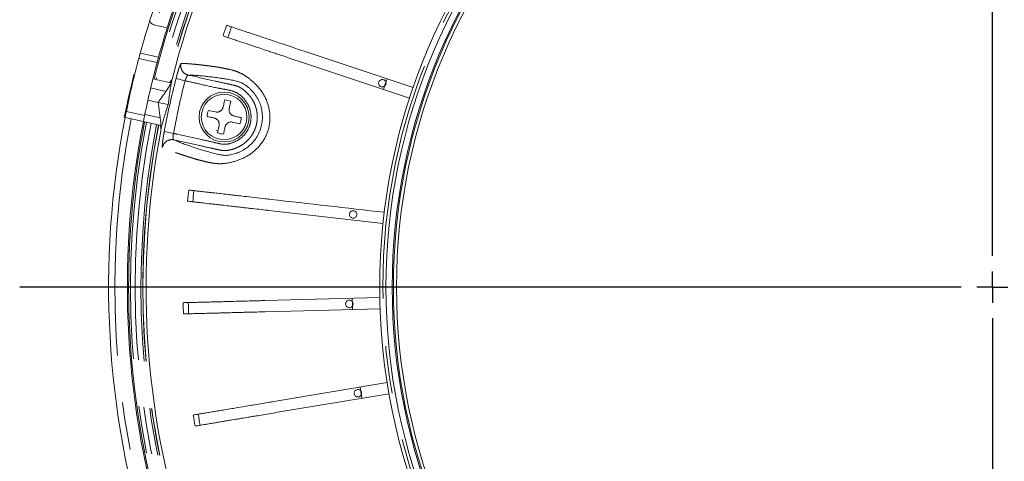
# Model space of a CAD drawing. Units: millimetres. Extents: x 21 to 206, y 9 to 287.
# Drawn here: x 104 to 130, y 98 to 109 of the extents above; entities that cross this region are included whole.
import ezdxf

# ---------------------------------------------------------------- set-up
doc = ezdxf.new("R2010")
doc.units = ezdxf.units.MM
doc.linetypes.add('PHANTOM', pattern=[12.7, 6.35, -1.27, 1.27, -1.27, 1.27, -1.27])
doc.layers.add('WAKU', color=7, linetype='Continuous')

# ---------------------------------------------------------------- blocks, each defined once
blk = doc.blocks.new('SW_CENTERMARKSYMBOL_0')
at = {"layer": 'WAKU', "color": 0}
for p, q in [((0, 0.833), (0, 25.957)), ((0, 0), (0, 0.417)), ((-0.833, 0), (-25.957, 0)), ((0, 0), (-0.417, 0)), ((0, 0), (0, -0.417)), ((0, 0), (0.417, 0)), ((0, -0.833), (0, -25.957))]:
    blk.add_line(p, q, dxfattribs=at)

msp = doc.modelspace()

# ---------------------------------------------------------------- linework, layer by layer
at = {"color": 7, "linetype": 'Continuous', "lineweight": 15}
for p, q in [((107.6769, 109.1674), (107.3503, 109.2398)), ((111.3294, 108.5408), (114.2386, 107.5674)), ((114.1434, 107.2829), (111.2342, 108.2563)), ((106.727, 107.6709), (106.7811, 107.9149)), ((106.8044, 107.9098), (106.7811, 107.9149)), ((107.7725, 107.6952), (107.2927, 107.8015)), ((106.6549, 107.3454), (106.727, 107.6709)), ((106.5697, 106.9613), (106.6549, 107.3454)), ((106.6711, 107.3418), (106.6549, 107.3454)), ((107.4342, 107.1727), (107.1593, 107.2336)), ((106.5286, 106.7759), (106.5697, 106.9613)), ((106.5892, 106.957), (106.5697, 106.9613)), ((107.7016, 107.1134), (107.4342, 107.1727)), ((108.7735, 106.9611), (108.9672, 106.9181)), ((109.3717, 107.2024), (109.3287, 107.0087)), ((106.5519, 106.7707), (106.5286, 106.7759)), ((107.0402, 106.6625), (106.5519, 106.7707)), ((107.4893, 106.7574), (107.0774, 106.8487)), ((107.5034, 106.5598), (107.0402, 106.6625)), ((108.9849, 106.4218), (109.0227, 106.4025)), ((109.0148, 106.3629), (109.0578, 106.5566)), ((109.613, 106.6043), (109.4193, 106.6472)), ((113.4343, 103.9392), (110.3862, 104.2865)), ((110.2811, 101.8791), (113.3478, 101.9594)), ((113.3557, 101.6595), (110.289, 101.5792)), ((110.5199, 99.1807), (113.5456, 99.687)), ((113.5951, 99.3911), (110.5695, 98.8848)), ((112.8718, 99.2701), (112.8223, 99.5659))]:
    msp.add_line(p, q, dxfattribs=at)
at = {"color": 8, "linetype": 'PHANTOM', "lineweight": 0}
for p, q in [((107.4067, 108.2417), (106.9181, 108.35)), ((106.9559, 108.4895), (107.4447, 108.3811)), ((108.1529, 107.7503), (107.9112, 107.8122)), ((108.2951, 107.9021), (108.2336, 107.9031)), ((106.7456, 107.6667), (106.727, 107.6709)), ((107.6423, 107.4679), (107.2338, 107.5585)), ((106.5846, 106.9342), (107.0728, 106.826)), ((107.8414, 106.3454), (107.5962, 106.3914)), ((107.85, 106.1728), (107.8926, 106.1538))]:
    msp.add_line(p, q, dxfattribs=at)
at = {"color": 7, "linetype": 'Continuous', "lineweight": 15, "flags": 128}
for points in [[(113.448, 107.5156), (113.4954, 107.6594), (113.5432, 107.8001)], [(107.4893, 106.7574), (107.4782, 106.8409), (107.4636, 106.9515), (107.4489, 107.0621), (107.4342, 107.1727)], [(112.6226, 101.6403), (112.6195, 101.7359), (112.6147, 101.9402)]]:
    msp.add_lwpolyline(points, dxfattribs=at)
at = {"color": 7, "linetype": 'Continuous', "lineweight": 15}
for centre, radius in [((129.6955, 102.2374), 16.35), ((129.6955, 102.2374), 16.1833), ((129.6955, 102.2374), 16.0167), ((129.6955, 102.2374), 15.9833), ((129.6955, 102.2374), 15.8998), ((109.1932, 106.7827), 0.6667), ((109.1932, 106.7827), 0.6083)]:
    msp.add_circle(centre, radius, dxfattribs=at)
at = {"color": 8, "linetype": 'PHANTOM', "lineweight": 0}
msp.add_circle((129.6955, 102.2374), 16.2667, dxfattribs=at)
for centre, radius, start, end in [((129.6955, 102.2374), 23.4167, 348.92744, 102.60044), ((129.6955, 102.2374), 23, 348.95331, 106.04669), ((129.6955, 102.2374), 22.8739, 348.96132, 106.03868), ((129.6955, 102.2374), 23.4167, 108.92744, 162.60044), ((129.6955, 102.2374), 23, 108.95331, 166.04669), ((129.6955, 102.2374), 22.8739, 108.96132, 166.03868), ((129.6955, 102.2374), 22.7216, 108.97112, 166.02888), ((129.6955, 102.2374), 22.6725, 108.97431, 166.02569), ((129.6955, 102.2374), 22.6663, 108.97471, 166.02529), ((108.2884, 108.1471), 0.25, 164.59537, 257.33363), ((129.6955, 102.2374), 22.4863, 165.64567, 169.35433), ((129.6955, 102.2374), 22.2368, 165.64567, 169.35433), ((129.6955, 102.2374), 23.4167, 168.92744, 282.60044), ((129.6955, 102.2374), 23, 168.95331, 286.04669), ((129.6955, 102.2374), 22.8739, 168.96132, 286.03868), ((129.6955, 102.2374), 22.7216, 168.97112, 226.76125), ((129.6955, 102.2374), 22.6725, 168.97431, 226.42064), ((129.6955, 102.2374), 22.6663, 168.97471, 226.37484), ((107.7966, 105.9285), 0.25, 77.66637, 170.40463)]:
    msp.add_arc(centre, radius, start, end, dxfattribs=at)
at = {"color": 7, "linetype": 'Continuous', "lineweight": 15}
for centre, radius, start, end in [((129.6955, 102.2374), 23.5833, 348.91735, 102.40048), ((129.6955, 102.2374), 23.05, 348.95016, 106.04984), ((129.6955, 102.2374), 23.0833, 348.94806, 102.52951), ((129.6955, 102.2374), 23.5833, 108.91735, 162.40048), ((129.6955, 102.2374), 23.05, 108.95016, 166.04984), ((129.6955, 102.2374), 23.0833, 108.94806, 162.52951), ((129.6955, 102.2374), 22.583, 109.21274, 165.78726), ((129.6955, 102.2374), 23.5833, 162.40048, 164.62691), ((129.6955, 102.2374), 23.0833, 162.52951, 164.56462), ((129.6955, 102.2374), 21.5976, 161.10207, 161.89793), ((129.6955, 102.2374), 21.4609, 161.09953, 161.90047), ((129.6955, 102.2374), 23.5833, 164.97797, 168.51235), ((129.6955, 102.2374), 23.0833, 164.9233, 168.53428), ((109.1932, 106.7827), 0.4561, 66.97193, 88.02807), ((109.1932, 106.7827), 0.4561, 156.97193, 178.02807), ((129.6955, 102.2374), 23.5833, 168.91735, 282.40048), ((109.1932, 106.7827), 0.4561, 336.97193, 358.02807), ((129.6955, 102.2374), 23.0833, 168.94806, 282.52951), ((129.6955, 102.2374), 23.05, 168.95016, 180), ((129.6955, 102.2374), 22.583, 169.21274, 225.78726), ((109.1932, 106.7827), 0.4561, 246.97193, 268.02807), ((129.6955, 102.2374), 21.5976, 173.10207, 173.89793), ((129.6955, 102.2374), 21.4609, 173.09953, 173.90047), ((129.6955, 102.2374), 23.05, 180, 286.04984), ((129.6955, 102.2374), 21.5976, 181.10207, 181.89793), ((129.6955, 102.2374), 21.4609, 181.09953, 181.90047), ((129.6955, 102.2374), 21.5976, 189.10207, 189.89793), ((129.6955, 102.2374), 21.4609, 189.09953, 189.90047)]:
    msp.add_arc(centre, radius, start, end, dxfattribs=at)
for points, knots in [([(107.3503, 109.2398), (107.3388, 109.2424), (107.3277, 109.2455), (107.3064, 109.2531), (107.296, 109.2576), (107.2677, 109.2721), (107.2518, 109.2836), (107.2281, 109.3078), (107.2203, 109.3204), (107.2125, 109.3451), (107.2124, 109.357), (107.216, 109.3681)], [0, 0, 0, 0, 0.125, 0.125, 0.25, 0.25, 0.5, 0.5, 0.75, 0.75, 1, 1, 1, 1]), ([(109.262, 109.2326), (109.2732, 109.2288), (109.2942, 109.2218), (109.34, 109.2065), (109.3968, 109.1875), (109.4913, 109.1558), (109.5929, 109.1218), (109.716, 109.0807), (109.8245, 109.0443), (109.9322, 109.0083), (110.075, 108.9605), (110.2295, 108.9088), (110.3731, 108.8608), (110.5107, 108.8148), (110.6809, 108.7578), (110.8848, 108.6896), (111.1034, 108.6165), (111.253, 108.5664), (111.3294, 108.5408)], [0, 0, 0, 0, 0.054454, 0.1021039, 0.2051765, 0.2468915, 0.3321109, 0.4084676, 0.4505208, 0.4931896, 0.5576959, 0.6340525, 0.6761057, 0.7187744, 0.7832803, 0.8542147, 0.9255663, 1, 1, 1, 1]), ([(111.2342, 108.2563), (111.2244, 108.2596), (111.0672, 108.3122), (110.868, 108.3788), (110.6446, 108.4536), (110.5201, 108.4953), (110.3927, 108.5379), (110.2442, 108.5876), (110.1073, 108.6334), (109.9806, 108.6758), (109.8789, 108.7098), (109.7258, 108.761), (109.5681, 108.8138), (109.4416, 108.8561), (109.3677, 108.8808), (109.3082, 108.9008), (109.2588, 108.9173), (109.2107, 108.9334), (109.1837, 108.9424), (109.1668, 108.9481)], [0, 0, 0, 0, 0.0095358, 0.1536047, 0.1934853, 0.236186, 0.2816193, 0.3277963, 0.3976584, 0.4375236, 0.4803165, 0.525895, 0.6423476, 0.7187372, 0.7608154, 0.8035316, 0.8681331, 0.9175203, 1, 1, 1, 1]), ([(106.9181, 108.35), (106.9219, 108.3642), (106.9256, 108.3781), (106.933, 108.4053), (106.9365, 108.4185), (106.9431, 108.4427), (106.9462, 108.4541), (106.9516, 108.4738), (106.954, 108.4824), (106.9559, 108.4895)], [0, 0, 0, 0, 0.25, 0.25, 0.5, 0.5, 0.75, 0.75, 1, 1, 1, 1]), ([(107.4447, 108.3811), (107.4428, 108.374), (107.4404, 108.3655), (107.4349, 108.3456), (107.4318, 108.3343), (107.4252, 108.31), (107.4216, 108.2968), (107.4143, 108.2697), (107.4105, 108.2559), (107.4067, 108.2417)], [0, 0, 0, 0, 0.25, 0.25, 0.5, 0.5, 0.75, 0.75, 1, 1, 1, 1]), ([(107.7016, 107.1134), (107.7045, 107.1381), (107.7131, 107.2122), (107.7242, 107.2988), (107.7346, 107.375), (107.7413, 107.4222), (107.748, 107.4676), (107.7546, 107.5113), (107.7613, 107.5531), (107.7678, 107.5929), (107.7743, 107.6306), (107.7806, 107.6659), (107.7867, 107.6989), (107.7926, 107.7294), (107.7983, 107.7574), (107.8019, 107.7739), (107.8037, 107.7821)], [0, 0, 0, 0, 0.0825202, 0.2476491, 0.3095387, 0.3714285, 0.4333184, 0.4953415, 0.5582083, 0.6210751, 0.6839421, 0.7469938, 0.8101852, 0.8733768, 0.9365685, 1, 1, 1, 1]), ([(107.8037, 107.7821), (107.8037, 107.7824), (107.8036, 107.7829), (107.8009, 107.7799), (107.7944, 107.7713), (107.7765, 107.7454), (107.7594, 107.7194), (107.7471, 107.7008)], [0, 0, 0, 0, 0.0709507, 0.1417239, 0.2525556, 0.4642335, 1, 1, 1, 1]), ([(107.8926, 106.1538), (107.9054, 106.148), (107.9447, 106.1301), (108.0348, 106.0949), (108.1616, 106.0484), (108.3228, 105.993), (108.486, 105.9397), (108.6252, 105.896), (108.7049, 105.871), (108.7629, 105.8536), (108.834, 105.8344), (108.8994, 105.8173), (108.9787, 105.7972), (109.0659, 105.7756), (109.1438, 105.7621), (109.2146, 105.7575), (109.2876, 105.7593), (109.3914, 105.7747), (109.5267, 105.8146), (109.6664, 105.8736), (109.8011, 105.9558), (109.9265, 106.0633), (110.0333, 106.1907), (110.1193, 106.3363), (110.1793, 106.4919), (110.2133, 106.6554), (110.2203, 106.8166), (110.2021, 106.9749), (110.1605, 107.1277), (110.0934, 107.2759), (110.004, 107.4098), (109.9173, 107.5047), (109.8454, 107.5713), (109.7736, 107.6298), (109.6854, 107.6865), (109.5762, 107.7317), (109.4795, 107.7542), (109.3915, 107.771), (109.3213, 107.7843), (109.2532, 107.7967), (109.1938, 107.8067), (109.1489, 107.8134), (109.0713, 107.8239), (108.958, 107.8391), (108.82, 107.8563), (108.6817, 107.8723), (108.5468, 107.8862), (108.4222, 107.8964), (108.3385, 107.9017), (108.3029, 107.9021), (108.2951, 107.9021)], [0, 0, 0, 0, 0.0296468, 0.0910179, 0.1524815, 0.2139758, 0.2881734, 0.3253063, 0.3438799, 0.3624788, 0.3717201, 0.3810284, 0.390503, 0.400001, 0.4106131, 0.4159603, 0.4213343, 0.4312024, 0.4414568, 0.4512669, 0.4613662, 0.4711557, 0.4812775, 0.4910725, 0.5011686, 0.5107515, 0.5206058, 0.5297076, 0.5390543, 0.5489625, 0.5592368, 0.5693721, 0.5745681, 0.579809, 0.5899237, 0.6004034, 0.6150985, 0.6224753, 0.6298617, 0.6407705, 0.6517885, 0.6630224, 0.6742798, 0.719642, 0.7643136, 0.8089971, 0.8671839, 0.9253969, 0.9836888, 1, 1, 1, 1]), ([(113.3159, 107.6845), (113.317, 107.6733), (113.3192, 107.6508), (113.3365, 107.6208), (113.3618, 107.5981), (113.3935, 107.5851), (113.4277, 107.5833), (113.4605, 107.5929), (113.4884, 107.6128), (113.508, 107.6409), (113.5173, 107.6738), (113.5151, 107.708), (113.5017, 107.7395), (113.4787, 107.7648), (113.4486, 107.781), (113.4148, 107.7864), (113.3811, 107.7803), (113.3514, 107.7634), (113.329, 107.7376), (113.3175, 107.7097), (113.3163, 107.6915), (113.3159, 107.6845)], [0, 0, 0, 0, 0.0536887, 0.1073775, 0.1610662, 0.2147549, 0.2684436, 0.3221324, 0.3758211, 0.4295098, 0.4831985, 0.5368873, 0.590576, 0.6442647, 0.6979535, 0.7516422, 0.8053309, 0.8590196, 0.9127084, 0.9663971, 1, 1, 1, 1]), ([(107.6423, 107.4679), (107.6536, 107.4842), (107.6762, 107.5168), (107.7113, 107.5719), (107.7415, 107.6231), (107.7629, 107.6634), (107.7743, 107.6896), (107.7731, 107.6933), (107.7725, 107.6952)], [0, 0, 0, 0, 0.1773999, 0.3548282, 0.5302404, 0.6966018, 0.8521069, 1, 1, 1, 1]), ([(107.4342, 107.1727), (107.4603, 107.21), (107.5126, 107.2846), (107.582, 107.383), (107.6253, 107.4441), (107.6423, 107.4679)], [0, 0, 0, 0, 0.3785079, 0.7570159, 1, 1, 1, 1]), ([(109.166, 107.0448), (109.1733, 107.0776), (109.1878, 107.1433), (109.2019, 107.2067), (109.2089, 107.2385)], [0, 0, 0, 0, 0.498152, 1, 1, 1, 1]), ([(107.5116, 106.4641), (107.5153, 106.4806), (107.5209, 106.5052), (107.5307, 106.5445), (107.5415, 106.5865), (107.554, 106.6331), (107.5681, 106.6836), (107.5796, 106.7238), (107.592, 106.7661), (107.6052, 106.8107), (107.6193, 106.857), (107.6342, 106.905), (107.6498, 106.9548), (107.6663, 107.0061), (107.6835, 107.0589), (107.6955, 107.0952), (107.7016, 107.1134)], [0, 0, 0, 0, 0.1234038, 0.1851084, 0.2470494, 0.3704531, 0.4321572, 0.4940494, 0.5571481, 0.6202466, 0.683345, 0.746597, 0.809919, 0.8732409, 0.9365627, 1, 1, 1, 1]), ([(108.9672, 106.9181), (108.9761, 106.9166), (108.9943, 106.9135), (109.0221, 106.9145), (109.0497, 106.92), (109.0757, 106.9299), (109.0997, 106.944), (109.1207, 106.9615), (109.1386, 106.9823), (109.1516, 107.0036), (109.1608, 107.0247), (109.1642, 107.0381), (109.166, 107.0448)], [0, 0, 0, 0, 0.1049099, 0.2128244, 0.317757, 0.4258774, 0.5283933, 0.6339362, 0.7356241, 0.8401913, 0.9194604, 1, 1, 1, 1]), ([(109.3287, 107.0087), (109.3272, 106.9998), (109.324, 106.9816), (109.3251, 106.9538), (109.3305, 106.9262), (109.3405, 106.9002), (109.3546, 106.8762), (109.3721, 106.8553), (109.3928, 106.8374), (109.4142, 106.8244), (109.4353, 106.8152), (109.4486, 106.8117), (109.4554, 106.8099)], [0, 0, 0, 0, 0.1049099, 0.2128244, 0.317757, 0.4258774, 0.5283933, 0.6339362, 0.7356241, 0.8401913, 0.9194604, 1, 1, 1, 1]), ([(106.5519, 106.7707), (106.5519, 106.7707), (106.5528, 106.775), (106.556, 106.7914), (106.5584, 106.8035), (106.5673, 106.8488), (106.5758, 106.8911), (106.5846, 106.9342)], [0, 0, 0, 0, 0.25, 0.25, 0.5, 0.5, 1, 1, 1, 1]), ([(107.0728, 106.826), (107.0684, 106.8044), (107.0641, 106.7832), (107.0562, 106.7437), (107.0526, 106.7255), (107.0437, 106.6803), (107.0402, 106.6625), (107.0402, 106.6625)], [0, 0, 0, 0, 0.25, 0.25, 0.5, 0.5, 1, 1, 1, 1]), ([(107.5034, 106.5598), (107.5044, 106.5613), (107.5065, 106.5642), (107.5065, 106.5906), (107.5041, 106.6303), (107.4992, 106.6818), (107.4937, 106.7262), (107.4902, 106.7515), (107.4893, 106.7574)], [0, 0, 0, 0, 0.181198, 0.3623591, 0.5451916, 0.7361393, 0.9385973, 1, 1, 1, 1]), ([(108.9311, 106.7554), (108.8984, 106.7627), (108.8326, 106.7773), (108.7692, 106.7913), (108.7374, 106.7984)], [0, 0, 0, 0, 0.498152, 1, 1, 1, 1]), ([(109.0578, 106.5566), (109.0593, 106.5656), (109.0625, 106.5837), (109.0614, 106.6115), (109.056, 106.6391), (109.046, 106.6651), (109.0319, 106.6891), (109.0144, 106.7101), (108.9937, 106.728), (108.9723, 106.741), (108.9512, 106.7502), (108.9379, 106.7537), (108.9311, 106.7554)], [0, 0, 0, 0, 0.1049099, 0.2128244, 0.317757, 0.4258774, 0.5283933, 0.6339362, 0.7356241, 0.8401913, 0.9194604, 1, 1, 1, 1]), ([(109.4554, 106.8099), (109.4881, 106.8027), (109.5539, 106.7881), (109.6173, 106.774), (109.6491, 106.767)], [0, 0, 0, 0, 0.498152, 1, 1, 1, 1]), ([(107.4946, 106.5618), (107.4955, 106.5554), (107.4979, 106.539), (107.502, 106.512), (107.5059, 106.488), (107.5088, 106.4724), (107.5104, 106.4656), (107.5112, 106.4634), (107.5115, 106.4639), (107.5116, 106.4641)], [0, 0, 0, 0, 0.1539829, 0.3974681, 0.6718386, 0.7780897, 0.8852425, 0.9560759, 1, 1, 1, 1]), ([(109.2205, 106.5206), (109.2132, 106.4878), (109.1986, 106.422), (109.1846, 106.3587), (109.1775, 106.3269)], [0, 0, 0, 0, 0.498152, 1, 1, 1, 1]), ([(109.4193, 106.6472), (109.4103, 106.6488), (109.3922, 106.6519), (109.3644, 106.6508), (109.3368, 106.6454), (109.3108, 106.6355), (109.2868, 106.6214), (109.2658, 106.6039), (109.2479, 106.5831), (109.2349, 106.5618), (109.2257, 106.5407), (109.2222, 106.5273), (109.2205, 106.5206)], [0, 0, 0, 0, 0.1049099, 0.2128244, 0.317757, 0.4258774, 0.5283933, 0.6339362, 0.7356241, 0.8401913, 0.9194604, 1, 1, 1, 1]), ([(108.2542, 104.8313), (108.2674, 104.8298), (108.2981, 104.8263), (108.3487, 104.8206), (108.4131, 104.8132), (108.4944, 104.804), (108.6009, 104.7918), (108.7298, 104.7772), (108.8435, 104.7642), (108.9563, 104.7513), (109.106, 104.7343), (109.2679, 104.7158), (109.4183, 104.6987), (109.5624, 104.6823), (109.7569, 104.6601), (110.005, 104.6319), (110.2466, 104.6043), (111.4023, 104.4727), (112.4624, 104.3519), (113.4682, 104.2373)], [0, 0, 0, 0, 0.031464, 0.0735058, 0.1054025, 0.1268273, 0.170596, 0.2098127, 0.2314113, 0.2533259, 0.2864563, 0.3256731, 0.3472716, 0.3691862, 0.4023164, 0.4469378, 0.4923711, 0.5183713, 1, 1, 1, 1]), ([(110.3862, 104.2865), (110.376, 104.2877), (110.2113, 104.3064), (110.0026, 104.3302), (109.7685, 104.3569), (109.6381, 104.3717), (109.5046, 104.3869), (109.349, 104.4047), (109.2055, 104.421), (109.0728, 104.4361), (108.9663, 104.4483), (108.8058, 104.4666), (108.6407, 104.4854), (108.508, 104.5005), (108.4307, 104.5093), (108.3683, 104.5164), (108.3166, 104.5223), (108.2661, 104.528), (108.2379, 104.5313), (108.2202, 104.5333)], [0, 0, 0, 0, 0.0095358, 0.1536047, 0.1934853, 0.236186, 0.2816193, 0.3277963, 0.3976584, 0.4375236, 0.4803165, 0.525895, 0.6423476, 0.7187372, 0.7608154, 0.8035316, 0.8681331, 0.9175203, 1, 1, 1, 1]), ([(112.5891, 104.0942), (112.5994, 104.0895), (112.62, 104.0802), (112.6546, 104.0801), (112.687, 104.0907), (112.7141, 104.1117), (112.7327, 104.1404), (112.7408, 104.1736), (112.7374, 104.2077), (112.723, 104.2387), (112.6991, 104.2632), (112.6684, 104.2784), (112.6345, 104.2826), (112.601, 104.2753), (112.5719, 104.2574), (112.5503, 104.2308), (112.5388, 104.1986), (112.5385, 104.1643), (112.5497, 104.1321), (112.5681, 104.1082), (112.5833, 104.0981), (112.5891, 104.0942)], [0, 0, 0, 0, 0.0536887, 0.1073775, 0.1610662, 0.2147549, 0.2684436, 0.3221324, 0.3758211, 0.4295098, 0.4831985, 0.5368873, 0.590576, 0.6442647, 0.6979535, 0.7516422, 0.8053309, 0.8590196, 0.9127084, 0.9663971, 1, 1, 1, 1]), ([(108.1018, 101.8221), (108.1136, 101.8224), (108.1401, 101.8231), (108.1794, 101.8241), (108.237, 101.8256), (108.3207, 101.8278), (108.4483, 101.8311), (108.5855, 101.8347), (108.7045, 101.8378), (108.8213, 101.8409), (108.9613, 101.8446), (109.1291, 101.849), (109.3418, 101.8545), (109.5467, 101.8599), (109.7752, 101.8659), (109.9637, 101.8708), (110.1402, 101.8754), (110.2401, 101.878), (110.2811, 101.8791)], [0, 0, 0, 0, 0.0544549, 0.1225218, 0.1634437, 0.2452913, 0.3321349, 0.405966, 0.4613658, 0.4983236, 0.5577227, 0.6315538, 0.6869535, 0.7832508, 0.8364808, 0.9074177, 0.9619708, 1, 1, 1, 1]), ([(112.4847, 101.7015), (112.495, 101.6968), (112.5155, 101.6875), (112.5501, 101.6874), (112.5825, 101.6981), (112.6096, 101.719), (112.6282, 101.7477), (112.6363, 101.7809), (112.633, 101.815), (112.6185, 101.846), (112.5946, 101.8705), (112.564, 101.8857), (112.53, 101.8899), (112.4966, 101.8826), (112.4674, 101.8647), (112.4459, 101.8381), (112.4343, 101.8059), (112.4341, 101.7716), (112.4452, 101.7394), (112.4636, 101.7155), (112.4788, 101.7054), (112.4847, 101.7015)], [0, 0, 0, 0, 0.0536887, 0.1073775, 0.1610662, 0.2147549, 0.2684436, 0.3221324, 0.3758211, 0.4295098, 0.4831985, 0.5368873, 0.590576, 0.6442647, 0.6979535, 0.7516422, 0.8053309, 0.8590196, 0.9127084, 0.9663971, 1, 1, 1, 1]), ([(110.289, 101.5792), (110.2684, 101.5787), (110.1026, 101.5743), (109.8931, 101.5689), (109.6703, 101.563), (109.5269, 101.5593), (109.3874, 101.5556), (109.2293, 101.5515), (109.0961, 101.548), (108.9699, 101.5447), (108.8529, 101.5416), (108.7432, 101.5387), (108.6236, 101.5356), (108.5052, 101.5325), (108.3945, 101.5296), (108.2866, 101.5268), (108.209, 101.5248), (108.1525, 101.5233), (108.124, 101.5225), (108.1097, 101.5222)], [0, 0, 0, 0, 0.0190696, 0.1536557, 0.1935562, 0.2335004, 0.2934101, 0.3333819, 0.397682, 0.4375826, 0.4775544, 0.5374654, 0.5774372, 0.6424495, 0.7162999, 0.7717151, 0.8681507, 0.9339904, 1, 1, 1, 1]), ([(112.7142, 99.3175), (112.7245, 99.3129), (112.7451, 99.3035), (112.7796, 99.3035), (112.812, 99.3141), (112.8392, 99.3351), (112.8578, 99.3637), (112.8659, 99.397), (112.8625, 99.431), (112.8481, 99.4621), (112.8242, 99.4865), (112.7935, 99.5017), (112.7596, 99.5059), (112.7261, 99.4987), (112.697, 99.4807), (112.6754, 99.4541), (112.6639, 99.4219), (112.6636, 99.3877), (112.6748, 99.3554), (112.6932, 99.3315), (112.7084, 99.3214), (112.7142, 99.3175)], [0, 0, 0, 0, 0.0536887, 0.1073775, 0.1610662, 0.2147549, 0.2684436, 0.3221324, 0.3758211, 0.4295098, 0.4831985, 0.5368873, 0.590576, 0.6442647, 0.6979535, 0.7516422, 0.8053309, 0.8590196, 0.9127084, 0.9663971, 1, 1, 1, 1]), ([(108.3698, 98.8208), (108.3814, 98.8228), (108.4076, 98.8272), (108.4463, 98.8337), (108.5031, 98.8432), (108.5857, 98.857), (108.7117, 98.8781), (108.847, 98.9007), (108.9644, 98.9203), (109.0796, 98.9396), (109.2178, 98.9627), (109.3833, 98.9904), (109.5931, 99.0256), (109.7954, 99.0594), (110.0208, 99.0971), (110.2067, 99.1282), (110.3809, 99.1574), (110.4794, 99.1739), (110.5199, 99.1807)], [0, 0, 0, 0, 0.0544549, 0.1225218, 0.1634437, 0.2452913, 0.3321349, 0.405966, 0.4613658, 0.4983236, 0.5577227, 0.6315538, 0.6869535, 0.7832508, 0.8364808, 0.9074177, 0.9619708, 1, 1, 1, 1]), ([(110.5695, 98.8848), (110.5492, 98.8814), (110.3856, 98.854), (110.1789, 98.8194), (109.959, 98.7826), (109.8176, 98.7589), (109.68, 98.7359), (109.5239, 98.7098), (109.3926, 98.6878), (109.268, 98.667), (109.1526, 98.6477), (109.0444, 98.6296), (108.9263, 98.6098), (108.8096, 98.5903), (108.7004, 98.572), (108.5939, 98.5542), (108.5173, 98.5413), (108.4615, 98.532), (108.4334, 98.5273), (108.4193, 98.525)], [0, 0, 0, 0, 0.0190696, 0.1536557, 0.1935562, 0.2335004, 0.2934101, 0.3333819, 0.397682, 0.4375826, 0.4775544, 0.5374654, 0.5774372, 0.6424495, 0.7162999, 0.7717151, 0.8681507, 0.9339904, 1, 1, 1, 1])]:
    msp.add_open_spline(points, degree=3, knots=knots, dxfattribs=at)
at = {"color": 8, "linetype": 'PHANTOM', "lineweight": 0}
for points, knots in [([(108.0474, 108.2135), (108.0604, 108.2136), (108.0866, 108.2137), (108.1322, 108.2124), (108.1827, 108.2101), (108.2445, 108.2063), (108.2992, 108.202), (108.3724, 108.1956), (108.4354, 108.1895), (108.505, 108.182), (108.5633, 108.1756), (108.6379, 108.1669), (108.7177, 108.1571), (108.79, 108.1479), (108.848, 108.1403), (108.9135, 108.1316), (108.9636, 108.1249), (109.0126, 108.1172), (109.0742, 108.1063), (109.1704, 108.0875), (109.3152, 108.0595), (109.4795, 108.0201), (109.6484, 107.9514), (109.8153, 107.8506), (109.9695, 107.7243), (110.1108, 107.5792), (110.2298, 107.4232), (110.3583, 107.1797), (110.4373, 106.839), (110.3956, 106.4238), (110.1939, 106.045), (109.8755, 105.7508), (109.4918, 105.5884), (109.1862, 105.5308), (108.9674, 105.5368), (108.8096, 105.5631), (108.6731, 105.5971), (108.5664, 105.6232), (108.4736, 105.6471), (108.406, 105.6668), (108.3256, 105.6923), (108.2373, 105.72), (108.1577, 105.7457), (108.0859, 105.7692), (108.0339, 105.7864), (107.9827, 105.8037), (107.9312, 105.8213), (107.8666, 105.8439), (107.7996, 105.8681), (107.7314, 105.8936), (107.6826, 105.9127), (107.6492, 105.9263), (107.6171, 105.9397), (107.583, 105.9545), (107.5583, 105.9663), (107.55, 105.9702)], [0, 0, 0, 0, 0.0254415, 0.0508883, 0.0763395, 0.1018054, 0.1357818, 0.1442792, 0.1867739, 0.2037754, 0.2135417, 0.2428434, 0.2721495, 0.2819192, 0.3022619, 0.3183709, 0.3321637, 0.3410932, 0.3500948, 0.3637203, 0.3782079, 0.393834, 0.4050565, 0.4172141, 0.4314435, 0.4401692, 0.4511302, 0.463076, 0.4833591, 0.504411, 0.5260721, 0.5482036, 0.5706677, 0.5932415, 0.6045485, 0.6167655, 0.6310777, 0.6433631, 0.6540191, 0.6723066, 0.6907423, 0.7194665, 0.7440832, 0.7605079, 0.7851526, 0.7940926, 0.8119729, 0.8387993, 0.8656309, 0.8924797, 0.9283037, 0.9372636, 0.9462229, 0.9820724, 1, 1, 1, 1]), ([(107.9112, 107.8122), (107.9183, 107.8393), (107.9283, 107.8778), (107.9417, 107.9258), (107.9508, 107.9579), (107.9601, 107.9896), (107.9693, 108.0199), (107.9784, 108.0487), (107.9869, 108.0751), (107.9954, 108.1003), (108.0035, 108.1233), (108.0111, 108.1439), (108.018, 108.1617), (108.0246, 108.1774), (108.0306, 108.1904), (108.0359, 108.2007), (108.0404, 108.2078), (108.0443, 108.2126), (108.0463, 108.2132), (108.0474, 108.2135)], [0, 0, 0, 0, 0.1282686, 0.1818711, 0.2354736, 0.289076, 0.3465451, 0.4001459, 0.4537467, 0.5073476, 0.5648222, 0.6182838, 0.6717455, 0.7252073, 0.7825405, 0.8359317, 0.8893229, 0.9427143, 1, 1, 1, 1]), ([(107.8414, 106.3454), (107.8738, 106.3382), (108.1231, 106.283), (108.4801, 106.201), (108.8623, 106.1227), (109.0768, 106.065), (109.2274, 106.0455), (109.3975, 106.0843), (109.5828, 106.1617), (109.7668, 106.3256), (109.8799, 106.5309), (109.9116, 106.6952), (109.9142, 106.8622), (109.8798, 107.0453), (109.7469, 107.2595), (109.5601, 107.4366), (109.311, 107.5088), (108.9761, 107.5592), (108.5916, 107.6553), (108.2894, 107.7208), (108.1529, 107.7503)], [0, 0, 0, 0, 0.0211131, 0.1626482, 0.2334158, 0.2692168, 0.3045169, 0.3284209, 0.3794967, 0.4308856, 0.4822012, 0.5259779, 0.5358598, 0.5886019, 0.6414563, 0.6945266, 0.7482614, 0.802983, 0.9110121, 1, 1, 1, 1]), ([(108.2336, 107.9031), (108.2568, 107.898), (108.497, 107.8447), (108.8458, 107.768), (109.2252, 107.6825), (109.4155, 107.6423), (109.5235, 107.6141), (109.5882, 107.5885), (109.6465, 107.5565), (109.6992, 107.5206), (109.7579, 107.4719), (109.8136, 107.4186), (109.8656, 107.3619), (109.9128, 107.3018), (109.9548, 107.2381), (109.9914, 107.1702), (110.0221, 107.0995), (110.0463, 107.0268), (110.0641, 106.9525), (110.0757, 106.8759), (110.08, 106.8048), (110.079, 106.7386), (110.0739, 106.6776), (110.0642, 106.6149), (110.0498, 106.5525), (110.0299, 106.4881), (110.0039, 106.4223), (109.971, 106.3557), (109.932, 106.2913), (109.8877, 106.2306), (109.8389, 106.1741), (109.7855, 106.1221), (109.7273, 106.0742), (109.666, 106.0319), (109.6027, 105.9957), (109.5379, 105.9648), (109.4705, 105.9383), (109.4069, 105.9176), (109.3298, 105.8977), (109.2559, 105.8862), (109.1711, 105.8869), (109.0953, 105.897), (108.9828, 105.9215), (108.7856, 105.9655), (108.3985, 106.0511), (108.0679, 106.1244), (107.85, 106.1728)], [0, 0, 0, 0, 0.0138644, 0.143334, 0.2080688, 0.2404363, 0.256658, 0.2730524, 0.2807968, 0.2953852, 0.310122, 0.325173, 0.3402949, 0.3549139, 0.3696291, 0.3846664, 0.3998195, 0.4144702, 0.4292293, 0.444328, 0.4595446, 0.4706721, 0.4828816, 0.4951524, 0.5076164, 0.5201473, 0.534403, 0.5487571, 0.5634242, 0.5781988, 0.5924805, 0.6068626, 0.6215591, 0.6363635, 0.6501674, 0.6640519, 0.6781493, 0.6923047, 0.7029708, 0.7245804, 0.7356107, 0.7522515, 0.7690312, 0.8026775, 0.86997, 1, 1, 1, 1]), ([(108.2336, 107.9031), (108.2317, 107.9029), (108.2279, 107.9025), (108.2206, 107.8961), (108.2121, 107.8857), (108.2029, 107.8713), (108.193, 107.853), (108.183, 107.8319), (108.1729, 107.8079), (108.1626, 107.7807), (108.1563, 107.7609), (108.1529, 107.7503)], [0, 0, 0, 0, 0.107814, 0.2186727, 0.3266727, 0.4376872, 0.5454419, 0.6562484, 0.7631438, 0.8731568, 1, 1, 1, 1]), ([(107.55, 105.9702), (107.5483, 105.9727), (107.546, 105.9763), (107.5448, 105.9907), (107.5445, 106.0029), (107.5448, 106.0181), (107.5457, 106.036), (107.5472, 106.0564), (107.5491, 106.0786), (107.5517, 106.1035), (107.5548, 106.1303), (107.5585, 106.159), (107.5625, 106.1886), (107.5671, 106.2202), (107.5722, 106.2531), (107.5777, 106.2868), (107.5834, 106.3205), (107.5895, 106.3555), (107.5939, 106.3792), (107.5962, 106.3914)], [0, 0, 0, 0, 0.1308631, 0.1842824, 0.2377016, 0.2911207, 0.348427, 0.4017795, 0.4551319, 0.5084842, 0.5656714, 0.6189762, 0.6722809, 0.7255856, 0.7826926, 0.836065, 0.8894374, 0.9428098, 1, 1, 1, 1]), ([(107.8414, 106.3454), (107.8402, 106.3361), (107.8378, 106.3174), (107.8356, 106.2901), (107.8343, 106.2639), (107.8343, 106.2401), (107.8353, 106.2188), (107.8373, 106.201), (107.8404, 106.1871), (107.8445, 106.1765), (107.848, 106.1741), (107.85, 106.1728)], [0, 0, 0, 0, 0.1059272, 0.2150036, 0.3216507, 0.4313558, 0.538873, 0.6493987, 0.7573727, 0.8683606, 1, 1, 1, 1])]:
    msp.add_open_spline(points, degree=3, knots=knots, dxfattribs=at)

# ---------------------------------------------------------------- block references
at = {"layer": 'WAKU'}
msp.add_blockref('SW_CENTERMARKSYMBOL_0', (129.6955, 102.2374), dxfattribs=at)

doc.saveas('drawing.dxf')
